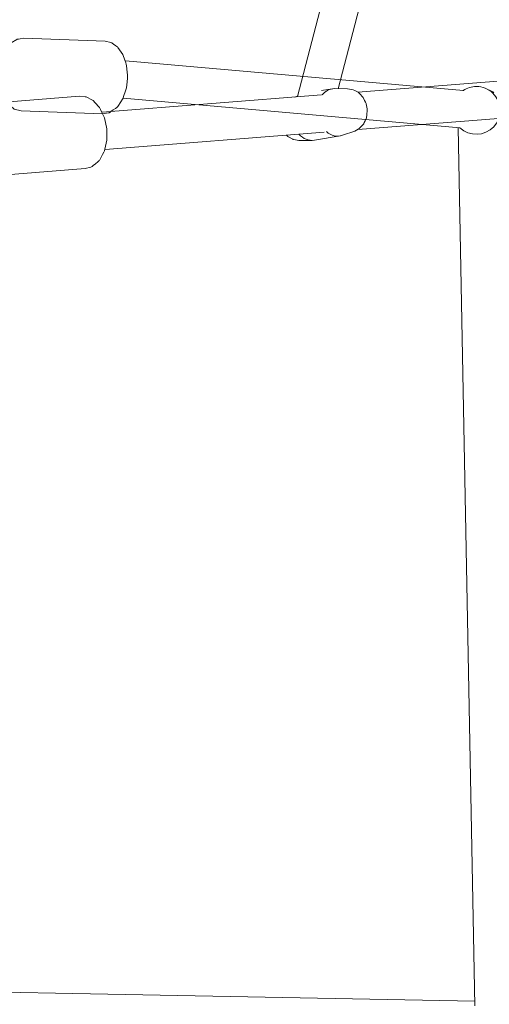
# Model space of a CAD drawing. Units: inches. Extents: x 74 to 242, y -178 to -18.
# Drawn here: x 142 to 144, y -90 to -86 of the extents above; entities that cross this region are included whole.
import ezdxf

# ---------------------------------------------------------------- set-up
doc = ezdxf.new("R2010")
doc.units = ezdxf.units.IN
doc.header["$MEASUREMENT"] = 0
doc.layers.add('Work Layer', color=7, linetype='Continuous')

# ---------------------------------------------------------------- blocks, each defined once
blk = doc.blocks.new('block 13')
at = {"layer": 'Work Layer', "color": 7, "lineweight": 20}
blk.add_open_spline([(143.9881, -85.9507), (143.9869, -85.9512), (143.9857, -85.9516), (143.9845, -85.952)], degree=3, dxfattribs=at)
blk = doc.blocks.new('block 14')
at = {"layer": 'Work Layer', "color": 7, "lineweight": 20}
blk.add_open_spline([(144.1334, -85.963), (144.1283, -85.9573), (144.1191, -85.9523), (144.1067, -85.9485)], degree=3, dxfattribs=at)
blk = doc.blocks.new('block 251')
at = {"layer": 'Work Layer', "color": 7, "lineweight": 20}
blk.add_open_spline([(144.0493, -85.9331), (144.0267, -85.9331), (144.0047, -85.9397), (143.9859, -85.9522)], degree=3, dxfattribs=at)
blk = doc.blocks.new('block 252')
at = {"layer": 'Work Layer', "color": 7, "lineweight": 20}
blk.add_open_spline([(143.9701, -86.1315), (144.0161, -86.1752), (144.0889, -86.1734), (144.1326, -86.1273), (144.1764, -86.0813), (144.1745, -86.0085), (144.1285, -85.9647), (144.1071, -85.9444), (144.0788, -85.9331), (144.0493, -85.9331)], degree=3, knots=[0, 0, 0, 0, 1, 1, 1, 2, 2, 2, 3, 3, 3, 3], dxfattribs=at)
blk = doc.blocks.new('block 489')
at = {"layer": 'Work Layer', "color": 7, "lineweight": 20}
blk.add_lwpolyline([(144.0421, -90.3639), (143.9608, -86.1307)], dxfattribs=at)
blk = doc.blocks.new('block 603')
at = {"layer": 'Work Layer', "color": 7, "lineweight": 20}
blk.add_lwpolyline([(139.8303, -90.2612), (144.0416, -90.342)], dxfattribs=at)
blk = doc.blocks.new('block 618')
at = {"layer": 'Work Layer', "color": 7, "lineweight": 20}
blk.add_lwpolyline([(142.3474, -85.9883), (143.9718, -86.1316)], dxfattribs=at)
blk = doc.blocks.new('block 619')
at = {"layer": 'Work Layer', "color": 7, "lineweight": 20}
blk.add_lwpolyline([(142.3578, -85.8085), (143.9876, -85.9523)], dxfattribs=at)
blk = doc.blocks.new('block 662')
at = {"layer": 'Work Layer', "color": 7, "lineweight": 20}
blk.add_lwpolyline([(142.2608, -85.7148), (142.2885, -85.7215), (142.2919, -85.7223), (142.2948, -85.7242), (142.3004, -85.7282), (142.3117, -85.7361), (142.3174, -85.7401), (142.3202, -85.742), (142.3222, -85.7448), (142.3301, -85.756), (142.3458, -85.7784), (142.3552, -85.8056), (142.3599, -85.8192), (142.3622, -85.826), (142.3633, -85.8334), (142.3665, -85.8636), (142.368, -85.8787), (142.3684, -85.8824), (142.3681, -85.8862), (142.3674, -85.8939), (142.3645, -85.9243), (142.3626, -85.9394), (142.3582, -85.9535), (142.3494, -85.9817), (142.3472, -85.9887), (142.3434, -85.9946), (142.3359, -86.0063), (142.3208, -86.0296), (142.3188, -86.0324), (142.316, -86.0343), (142.3104, -86.0383), (142.2992, -86.0461), (142.288, -86.054), (142.2824, -86.0579), (142.281, -86.0589), (142.2793, -86.0592), (142.2758, -86.0598), (142.2478, -86.0646)], dxfattribs=at)
blk = doc.blocks.new('block 663')
at = {"layer": 'Work Layer', "color": 7, "lineweight": 20}
blk.add_lwpolyline([(141.855, -86.05), (142.2478, -86.0646)], dxfattribs=at)
blk = doc.blocks.new('block 664')
at = {"layer": 'Work Layer', "color": 7, "lineweight": 20}
blk.add_lwpolyline([(141.868, -85.7002), (142.2608, -85.7148)], dxfattribs=at)
blk = doc.blocks.new('block 665')
at = {"layer": 'Work Layer', "color": 7, "lineweight": 20}
blk.add_lwpolyline([(141.868, -85.7002), (141.8515, -85.7029), (141.8433, -85.7042), (141.8392, -85.7049), (141.8371, -85.7052), (141.8361, -85.7055), (141.8353, -85.706), (141.8075, -85.7225), (141.8066, -85.7231), (141.806, -85.7239), (141.8047, -85.7254), (141.8021, -85.7285), (141.797, -85.7347), (141.7867, -85.747), (141.7816, -85.7532), (141.779, -85.7563), (141.777, -85.76), (141.7693, -85.7747)], dxfattribs=at)
blk = doc.blocks.new('block 666')
at = {"layer": 'Work Layer', "color": 7, "lineweight": 20}
blk.add_lwpolyline([(141.7621, -85.9684), (141.7778, -85.997), (141.7856, -86.0112), (141.7861, -86.0121), (141.7869, -86.0128), (141.7884, -86.0141), (141.7915, -86.0166), (141.7977, -86.0217), (141.8102, -86.0319), (141.8164, -86.0369), (141.8195, -86.0395), (141.821, -86.0408), (141.8218, -86.0414), (141.8227, -86.0419), (141.855, -86.05)], dxfattribs=at)
blk = doc.blocks.new('block 8')
at = {"layer": 'Work Layer'}
for name in ['block 665', 'block 664', 'block 662', 'block 619', 'block 252', 'block 251', 'block 666', 'block 618', 'block 13', 'block 14', 'block 663', 'block 489', 'block 603']:
    blk.add_blockref(name, (0, 0), dxfattribs=at)
blk = doc.blocks.new('block 1257')
at = {"layer": 'Work Layer', "color": 7, "lineweight": 20}
blk.add_open_spline([(143.1938, -86.1625), (143.2149, -86.1854), (143.2422, -86.1962), (143.2684, -86.1918)], degree=3, dxfattribs=at)
blk = doc.blocks.new('block 1258')
at = {"layer": 'Work Layer', "color": 7, "lineweight": 20}
blk.add_open_spline([(143.3264, -86.1502), (143.3497, -86.1705), (143.3781, -86.177), (143.4038, -86.168)], degree=3, dxfattribs=at)
blk = doc.blocks.new('block 1259')
at = {"layer": 'Work Layer', "color": 7, "lineweight": 20}
blk.add_open_spline([(143.3661, -85.9432), (143.3434, -85.9431), (143.3222, -85.9539), (143.3068, -85.9735)], degree=3, dxfattribs=at)
blk = doc.blocks.new('block 1537')
at = {"layer": 'Work Layer', "color": 7, "lineweight": 20}
blk.add_lwpolyline([(143.3834, -85.9433), (144.0695, -83.3084)], dxfattribs=at)
blk = doc.blocks.new('block 1538')
at = {"layer": 'Work Layer', "color": 7, "lineweight": 20}
blk.add_lwpolyline([(143.1875, -85.9816), (143.8878, -83.2918)], dxfattribs=at)
blk = doc.blocks.new('block 1651')
at = {"layer": 'Work Layer', "color": 7, "lineweight": 20}
blk.add_lwpolyline([(142.2599, -86.2357), (143.3159, -86.1529)], dxfattribs=at)
blk = doc.blocks.new('block 1652')
at = {"layer": 'Work Layer', "color": 7, "lineweight": 20}
blk.add_lwpolyline([(143.4781, -86.1402), (146.7033, -85.8873)], dxfattribs=at)
blk = doc.blocks.new('block 1659')
at = {"layer": 'Work Layer', "color": 7, "lineweight": 20}
blk.add_lwpolyline([(142.2459, -86.0563), (143.3022, -85.9734)], dxfattribs=at)
blk = doc.blocks.new('block 1660')
at = {"layer": 'Work Layer', "color": 7, "lineweight": 20}
blk.add_lwpolyline([(143.478, -85.9597), (146.6897, -85.7078)], dxfattribs=at)
blk = doc.blocks.new('block 2137')
at = {"layer": 'Work Layer', "color": 7, "lineweight": 20}
blk.add_lwpolyline([(143.194, -86.1925), (143.1772, -86.1896), (143.1687, -86.1881), (143.1677, -86.188), (143.1672, -86.1879), (143.1667, -86.1876), (143.1649, -86.1867), (143.1612, -86.1847), (143.1466, -86.1769), (143.143, -86.1749), (143.1421, -86.1744), (143.1413, -86.1738), (143.1397, -86.1725), (143.1335, -86.1672)], dxfattribs=at)
blk = doc.blocks.new('block 2138')
at = {"layer": 'Work Layer', "color": 7, "lineweight": 20}
blk.add_lwpolyline([(143.194, -86.1925), (143.2565, -86.1927)], dxfattribs=at)
blk = doc.blocks.new('block 2139')
at = {"layer": 'Work Layer', "color": 7, "lineweight": 20}
blk.add_lwpolyline([(143.1743, -85.9835), (143.1882, -85.9786)], dxfattribs=at)
blk = doc.blocks.new('block 2140')
at = {"layer": 'Work Layer', "color": 7, "lineweight": 20}
blk.add_lwpolyline([(143.2684, -86.1918), (143.3922, -86.171)], dxfattribs=at)
blk = doc.blocks.new('block 2141')
at = {"layer": 'Work Layer', "color": 7, "lineweight": 20}
blk.add_lwpolyline([(143.3036, -85.9527), (143.3542, -85.9442)], dxfattribs=at)
blk = doc.blocks.new('block 2142')
at = {"layer": 'Work Layer', "color": 7, "lineweight": 20}
blk.add_lwpolyline([(143.4286, -85.9435), (143.3661, -85.9432)], dxfattribs=at)
blk = doc.blocks.new('block 2143')
at = {"layer": 'Work Layer', "color": 7, "lineweight": 20}
blk.add_lwpolyline([(143.4627, -86.1474), (143.4038, -86.168)], dxfattribs=at)
blk = doc.blocks.new('block 2144')
at = {"layer": 'Work Layer', "color": 7, "lineweight": 20}
blk.add_lwpolyline([(143.4286, -85.9435), (143.4467, -85.9466), (143.4557, -85.9482), (143.4635, -85.9524), (143.4792, -85.9608), (143.481, -85.962), (143.4825, -85.9636), (143.4855, -85.9667), (143.4916, -85.9729), (143.4976, -85.9791), (143.5006, -85.9822), (143.5021, -85.9838), (143.5031, -85.9857), (143.5108, -86.0008), (143.5147, -86.0084), (143.5166, -86.0122), (143.5174, -86.0141), (143.5178, -86.0162), (143.521, -86.0328), (143.5225, -86.0412), (143.5233, -86.0453), (143.5237, -86.0474), (143.5235, -86.0495), (143.5217, -86.0664), (143.5208, -86.0749), (143.5204, -86.0791), (143.5202, -86.0812), (143.5195, -86.0832), (143.5125, -86.099), (143.509, -86.1069), (143.5073, -86.1108), (143.5064, -86.1128), (143.5048, -86.1144), (143.4926, -86.1273), (143.4865, -86.1338), (143.485, -86.1354), (143.4831, -86.1367), (143.479, -86.1388), (143.4627, -86.1474)], dxfattribs=at)
blk = doc.blocks.new('block 2308')
at = {"layer": 'Work Layer', "color": 7, "lineweight": 20}
blk.add_lwpolyline([(142.1363, -85.9796), (142.1648, -85.9829), (142.1683, -85.9834), (142.1716, -85.9843), (142.1778, -85.9876), (142.1902, -85.9942), (142.2026, -86.0008), (142.2121, -86.0112), (142.2311, -86.0319), (142.2333, -86.0346), (142.2349, -86.0379), (142.2382, -86.0445), (142.2446, -86.0577), (142.2511, -86.0709), (142.2543, -86.0775), (142.2559, -86.0808), (142.2569, -86.0845), (142.2636, -86.1145), (142.2669, -86.1295), (142.2684, -86.137), (142.2684, -86.1447), (142.2686, -86.1757), (142.2687, -86.1911), (142.2656, -86.2057), (142.2591, -86.2349), (142.2575, -86.2422), (142.2564, -86.2457), (142.2547, -86.2488), (142.2479, -86.2612), (142.2343, -86.2861), (142.2326, -86.2892), (142.2301, -86.2917), (142.2247, -86.2961), (142.2139, -86.305), (142.2031, -86.3138), (142.1977, -86.3183), (142.1947, -86.3199), (142.1913, -86.3209), (142.1637, -86.3285)], dxfattribs=at)
blk = doc.blocks.new('block 2309')
at = {"layer": 'Work Layer', "color": 7, "lineweight": 20}
blk.add_lwpolyline([(141.785, -86.3582), (142.1637, -86.3285)], dxfattribs=at)
blk = doc.blocks.new('block 2310')
at = {"layer": 'Work Layer', "color": 7, "lineweight": 20}
blk.add_lwpolyline([(141.7577, -86.0093), (142.1363, -85.9796)], dxfattribs=at)
blk = doc.blocks.new('block 1082')
at = {"layer": 'Work Layer'}
for name in ['block 1538', 'block 1537', 'block 1660', 'block 1652', 'block 1259', 'block 2142', 'block 2144', 'block 2310', 'block 2308', 'block 1659', 'block 2139', 'block 2141', 'block 1651', 'block 2137', 'block 1257', 'block 2140', 'block 1258', 'block 2143', 'block 2138', 'block 2309']:
    blk.add_blockref(name, (0, 0), dxfattribs=at)
blk = doc.blocks.new('block 1078')
at = {"layer": 'Work Layer'}
blk.add_blockref('block 1082', (0, 0), dxfattribs=at)

msp = doc.modelspace()

# ---------------------------------------------------------------- linework, layer by layer
at = {"layer": 'Work Layer', "color": 102, "lineweight": 9}
msp.add_open_spline([(122.9304, -137.0575), (126.1757, -142.6711), (132.9076, -154.3153), (132.9076, -154.3153), (139.8112, -166.2727), (155.1009, -170.3695), (167.0582, -163.466), (171.0939, -161.136), (174.2342, -157.8508), (176.3568, -154.06), (177.4083, -152.2443), (183.8274, -141.1604), (187.8851, -134.1547), (195.5319, -129.7277), (208.035, -122.4892), (208.035, -122.4892), (219.9923, -115.5857), (224.0892, -100.2959), (217.1856, -88.3386), (214.8577, -84.3065), (211.5762, -81.1682), (207.7904, -79.0441), (206.008, -78.0121), (194.9107, -71.5787), (187.8998, -67.5142), (187.8819, -67.4819), (187.8725, -67.4656), (187.8725, -67.4656), (183.433, -59.8145), (176.2089, -47.3618), (176.2089, -47.3618), (169.3053, -35.4045), (154.0156, -31.3076), (142.0582, -38.2112), (138.0185, -40.5435), (134.876, -43.833), (132.7534, -47.6284), (131.6843, -49.4765), (125.2995, -60.5138), (121.2595, -67.4977), (114.2433, -71.5628), (103.1404, -77.9945), (101.333, -79.0402), (97.5443, -81.1643), (94.2602, -84.304), (91.9309, -88.3386), (85.0273, -100.2959), (89.1242, -115.5857), (101.0815, -122.4892), (101.0815, -122.4892), (105.1602, -124.8461), (110.0842, -127.6914), (113.7842, -129.8294), (117.9614, -132.2432), (121.2439, -134.14), (121.3709, -134.3597), (122.0106, -135.4663), (122.9304, -137.0575)], degree=3, knots=[0, 0, 0, 0, 1, 1, 1, 2, 2, 2, 3, 3, 3, 4, 4, 4, 5, 5, 5, 6, 6, 6, 7, 7, 7, 8, 8, 8, 9, 9, 9, 10, 10, 10, 11, 11, 11, 12, 12, 12, 13, 13, 13, 14, 14, 14, 15, 15, 15, 16, 16, 16, 17, 17, 17, 18, 18, 18, 19, 19, 19, 19], dxfattribs=at)
at = {"layer": 'Work Layer', "color": 1, "lineweight": 9}
msp.add_open_spline([(124.5747, -130.9262), (128.9307, -138.4261), (136.8638, -152.0847), (136.8638, -152.0847), (142.4971, -161.8419), (154.9735, -165.1849), (164.7307, -159.5516), (168.0174, -157.6541), (170.5762, -154.98), (172.3094, -151.895), (173.6776, -149.5357), (187.3421, -126.0007), (187.3421, -126.0007), (188.0446, -124.7839), (188.6075, -123.5249), (189.0356, -122.2422), (189.7789, -121.8317), (190.5281, -121.4181), (191.2736, -121.0065), (196.2027, -122.2152), (201.5872, -121.5976), (206.3295, -118.8597), (216.0866, -113.2264), (219.4297, -100.75), (213.7964, -90.9928), (211.9153, -87.7347), (209.2712, -85.1917), (206.2201, -83.4594), (204.9074, -82.6822), (192.1456, -75.1152), (185.0848, -70.9285), (180.8116, -63.795), (173.1193, -50.9547), (172.3992, -49.7527), (170.6684, -46.7091), (168.1293, -44.0721), (164.8779, -42.1949), (155.1207, -36.5616), (142.6443, -39.9047), (137.011, -49.6618), (137.011, -49.6618), (121.8199, -75.7126), (121.8199, -75.7126), (121.044, -77.0566), (120.4384, -78.4521), (119.9974, -79.8745), (119.3335, -80.2594), (118.6662, -80.6464), (118.0025, -81.0312), (109.5325, -79.1394), (100.4623, -82.8338), (95.8934, -90.7473), (90.2601, -100.5044), (93.6032, -112.9809), (103.3603, -118.6142), (103.3603, -118.6142), (117.0744, -126.5494), (124.5423, -130.8704), (124.5531, -130.8889), (124.5639, -130.9075), (124.5747, -130.9262)], degree=3, knots=[0, 0, 0, 0, 1, 1, 1, 2, 2, 2, 3, 3, 3, 4, 4, 4, 5, 5, 5, 6, 6, 6, 7, 7, 7, 8, 8, 8, 9, 9, 9, 10, 10, 10, 11, 11, 11, 12, 12, 12, 13, 13, 13, 14, 14, 14, 15, 15, 15, 16, 16, 16, 17, 17, 17, 18, 18, 18, 19, 19, 19, 20, 20, 20, 20], dxfattribs=at)

# ---------------------------------------------------------------- block references
at = {"layer": 'Work Layer'}
for name in ['block 1078', 'block 8']:
    msp.add_blockref(name, (0, 0), dxfattribs=at)

doc.saveas('drawing.dxf')
